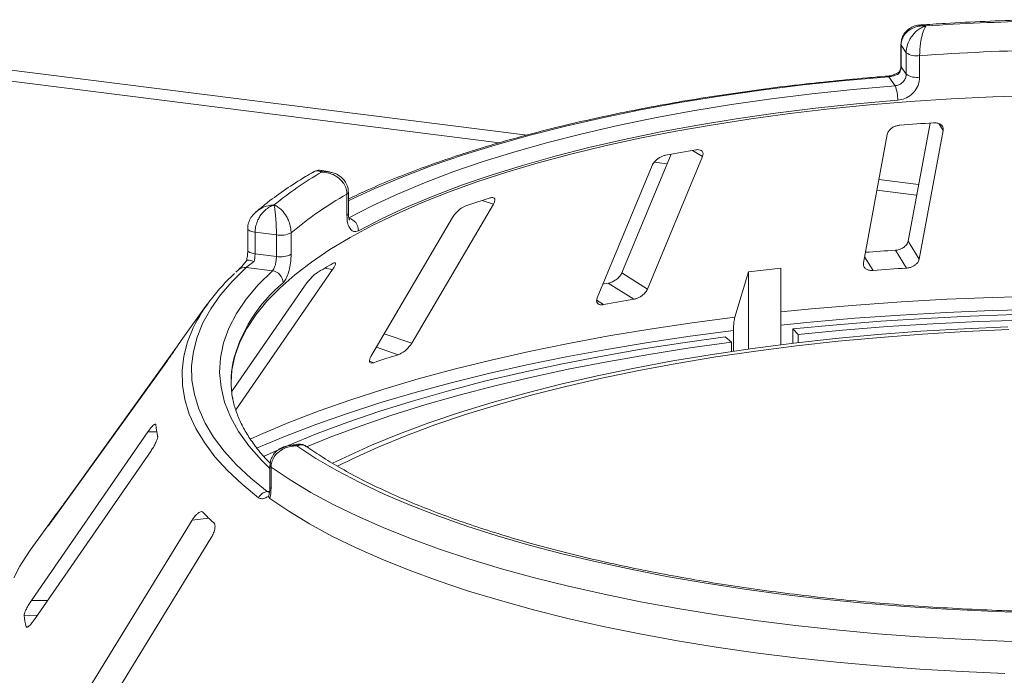
# Paper-space layout 'Blatt2' of a CAD drawing. Units: millimetres. Extents: x 5 to 415, y 5 to 292.
# Drawn here: x 254 to 261, y 121 to 126 of the extents above; entities that cross this region are included whole.
import ezdxf

# ---------------------------------------------------------------- set-up
doc = ezdxf.new("R2010")
doc.units = ezdxf.units.MM

psp = doc.layouts.new('Blatt2')

# ---------------------------------------------------------------- linework, layer by layer
at = {"color": 7, "linetype": 'Continuous', "lineweight": 15}
for p, q in [((260.35296, 126.13511), (260.35296, 125.97114)), ((260.39309, 126.0722), (260.35507, 126.12877)), ((260.35507, 126.12877), (260.35507, 125.9648)), ((260.39309, 125.90823), (260.39309, 126.0722)), ((260.49585, 126.05017), (260.49585, 125.8862)), ((252.60029, 125.97742), (257.29392, 125.38608)), ((260.35507, 125.9648), (260.39309, 125.90823)), ((260.30824, 125.81991), (260.26143, 125.88955)), ((260.57482, 125.53606), (260.40772, 124.63552)), ((260.49294, 124.49948), (260.67487, 125.47983)), ((260.24926, 125.45021), (260.06734, 124.46986)), ((258.60146, 125.29872), (258.22617, 124.39378)), ((258.42219, 124.27112), (258.84062, 125.28005)), ((258.47353, 125.23747), (258.57096, 125.22519)), ((255.9996, 125.16383), (255.94306, 125.17503)), ((258.45689, 125.21191), (258.03846, 124.20298)), ((256.14289, 124.84514), (256.14289, 125.00911)), ((260.17012, 125.02372), (260.47268, 124.9856)), ((256.13127, 124.83066), (256.13127, 124.99463)), ((256.62586, 123.85874), (257.24737, 124.91715)), ((256.93618, 124.81594), (256.31466, 123.75753)), ((255.37525, 124.73113), (255.37525, 124.56716)), ((255.59415, 124.68351), (255.43146, 124.70401)), ((255.43146, 124.70401), (255.43146, 124.54005)), ((255.59415, 124.51955), (255.59415, 124.68351)), ((255.70583, 124.70003), (255.70583, 124.53606)), ((260.49294, 124.49948), (260.40772, 124.63552)), ((260.39569, 124.43094), (260.31049, 124.56694)), ((255.43146, 124.54005), (255.59415, 124.51955)), ((255.30439, 124.4178), (255.28428, 124.39867)), ((255.28475, 123.34936), (256.02242, 124.42014)), ((255.56341, 124.41045), (255.36315, 124.43568)), ((259.43703, 124.43128), (259.19081, 124.40254)), ((259.43703, 123.84644), (259.43703, 124.43128)), ((258.42219, 124.27112), (258.22617, 124.39378)), ((259.19081, 124.40254), (259.08811, 124.0564)), ((259.19081, 123.81386), (259.19081, 124.40254)), ((255.80862, 124.29394), (255.25265, 123.48692)), ((258.31753, 124.19298), (258.12156, 124.3156)), ((255.06729, 124.15481), (254.86913, 123.87955)), ((259.07623, 123.95481), (259.07623, 123.79747)), ((259.53018, 123.85786), (259.53018, 123.96673)), ((259.56896, 123.92521), (259.53018, 123.96673)), ((259.06198, 123.86605), (259.01461, 123.90656)), ((259.56896, 123.92521), (259.56896, 123.86247)), ((254.8287, 123.82019), (253.99132, 122.65749)), ((259.06198, 123.79538), (259.06198, 123.86605)), ((253.892, 122.5164), (254.75839, 123.71938)), ((254.61529, 123.18278), (253.72663, 121.89628)), ((255.75045, 123.08792), (255.69349, 123.07935)), ((253.74973, 121.75155), (254.63839, 123.03805)), ((255.54498, 122.92602), (255.54498, 122.76205)), ((255.55314, 122.91376), (255.55314, 122.74979)), ((255.53531, 122.69342), (255.53914, 122.71131)), ((253.89251, 122.52296), (253.71816, 122.28078)), ((253.85417, 122.46714), (253.85222, 122.46407)), ((254.95148, 122.50954), (254.11154, 121.14078)), ((254.25521, 121.00399), (255.09515, 122.37276)), ((253.68593, 121.69746), (253.68724, 121.69436))]:
    psp.add_line(p, q, dxfattribs=at)
at = {"color": 8, "linetype": 'Continuous', "lineweight": 15}
for p, q in [((252.60179, 126.06222), (257.50389, 125.44462)), ((260.67487, 125.47983), (260.64236, 125.53172)), ((258.84062, 125.28005), (258.76428, 125.32782)), ((260.18553, 125.10676), (260.48809, 125.06864)), ((257.24737, 124.91715), (257.1622, 124.94625)), ((260.14033, 124.41317), (260.07591, 124.516)), ((256.02242, 124.42014), (255.96407, 124.43112)), ((258.0873, 124.15209), (258.03435, 124.18522)), ((256.62586, 123.85874), (256.41616, 123.93038)), ((256.52217, 123.77067), (256.35577, 123.82752)), ((256.33545, 123.70995), (256.30383, 123.72075)), ((254.68245, 123.18397), (254.61529, 123.18278)), ((255.52377, 122.72739), (255.54266, 122.73024)), ((253.9935, 122.65732), (253.99132, 122.65749)), ((253.9173, 122.55153), (253.91376, 122.5518)), ((255.07929, 122.52446), (254.95148, 122.50954)), ((253.85122, 121.89848), (253.72663, 121.89628)), ((253.77359, 121.7861), (253.67207, 121.7843)), ((253.70256, 121.69776), (253.68593, 121.69746))]:
    psp.add_line(p, q, dxfattribs=at)
at = {"color": 8, "linetype": 'Continuous', "lineweight": 15, "flags": 128}
for points in [[(260.35296, 126.13506), (260.35299, 126.13446), (260.35507, 126.12877)], [(260.35296, 125.97114), (260.35299, 125.97049), (260.35507, 125.9648)], [(260.26143, 125.88955), (259.93185, 125.8606), (259.60695, 125.82626), (259.28752, 125.78663), (258.97434, 125.7418), (258.66818, 125.69187), (258.36977, 125.63697), (258.07985, 125.57723), (257.79912, 125.5128), (257.52827, 125.44384), (257.26794, 125.3705), (257.01878, 125.29298), (256.7814, 125.21145), (256.55636, 125.12612), (256.34422, 125.0372), (256.14549, 124.9449), (256.14289, 124.94362)], [(255.37525, 124.73127), (255.37527, 124.73049), (255.37734, 124.72481), (255.38272, 124.71937), (255.39121, 124.71439), (255.40247, 124.71006), (255.41606, 124.70656), (255.43146, 124.70401)], [(255.37525, 124.56716), (255.37527, 124.56653), (255.37734, 124.56084), (255.38272, 124.5554), (255.39121, 124.55042), (255.40247, 124.54609), (255.41606, 124.54259), (255.43146, 124.54005)], [(255.54498, 122.90377), (255.47991, 122.96814), (255.38478, 123.07658), (255.30624, 123.18649), (255.24448, 123.29758), (255.19967, 123.40958), (255.17192, 123.52218), (255.1613, 123.63511), (255.16784, 123.74807), (255.19153, 123.86078), (255.23229, 123.97295), (255.29003, 124.08428), (255.3646, 124.19449), (255.4558, 124.30331), (255.56341, 124.41045)], [(259.43703, 124.09624), (259.67097, 124.11966), (260.01185, 124.14921), (260.3563, 124.17375), (260.70365, 124.19321), (261.05323, 124.20755), (261.40436, 124.21676)], [(261.40197, 124.11582), (261.04922, 124.10657), (260.69804, 124.09214), (260.34909, 124.07259), (260.00307, 124.04794), (259.66063, 124.01824), (259.43703, 123.99591)], [(255.39463, 123.12808), (255.472, 123.16273), (255.6899, 123.25445), (255.91965, 123.34289), (256.1608, 123.42789), (256.4129, 123.50929), (256.67545, 123.58693), (256.94796, 123.66066), (257.2299, 123.73033), (257.52073, 123.79582), (257.81988, 123.85701), (258.1268, 123.91376), (258.44088, 123.96597), (258.76152, 124.01355), (259.08811, 124.0564)], [(255.45725, 122.6809), (255.33184, 122.78326), (255.22116, 122.8875), (255.12546, 122.99338), (255.04495, 123.10065), (254.97982, 123.20907), (254.9302, 123.3184), (254.89623, 123.4284), (254.87796, 123.53881), (254.87545, 123.64938), (254.88869, 123.75987), (254.91767, 123.87002), (254.96051, 123.97583)], [(259.07623, 123.95481), (258.74814, 123.91178), (258.42603, 123.86399), (258.11051, 123.81154), (257.80219, 123.75454), (257.50166, 123.69309), (257.2095, 123.6273), (256.92626, 123.55731), (256.6525, 123.48325), (256.38874, 123.40527), (256.13549, 123.3235), (255.89322, 123.23812), (255.66242, 123.14928), (255.44352, 123.05715), (255.44232, 123.05662)], [(253.63872, 122.1584), (253.5918, 122.06968)]]:
    psp.add_lwpolyline(points, dxfattribs=at)
at = {"color": 7, "linetype": 'Continuous', "lineweight": 15, "flags": 128}
for points in [[(256.14474, 124.813), (256.32376, 124.90538), (256.51622, 124.99471), (256.72165, 125.08078), (256.93955, 125.16336), (257.16939, 125.24227), (257.41062, 125.3173), (257.66263, 125.38829), (257.92484, 125.45505), (258.19659, 125.51742), (258.47722, 125.57525), (258.76607, 125.62841), (259.06242, 125.67676), (259.36555, 125.72018), (259.67474, 125.75858), (259.98922, 125.79185), (260.30824, 125.81991)], [(261.37072, 125.74701), (261.05287, 125.73662), (260.73689, 125.72111), (260.42353, 125.70054), (260.11351, 125.67495), (259.80757, 125.64439), (259.50641, 125.60895), (259.21074, 125.56869), (258.92126, 125.52372), (258.63863, 125.47414), (258.36351, 125.42006), (258.09655, 125.36162), (257.83838, 125.29895), (257.58959, 125.23219), (257.35077, 125.1615), (257.12247, 125.08706), (256.90523, 125.00902), (256.69955, 124.92757), (256.50592, 124.84291), (256.32479, 124.75522), (256.15658, 124.66472), (256.00168, 124.57162), (255.86045, 124.47614), (255.73323, 124.37849), (255.62031, 124.2789), (255.52196, 124.17761), (255.4384, 124.07486), (255.36983, 123.97088), (255.31642, 123.86592), (255.27828, 123.76022), (255.2555, 123.65403), (255.24818, 123.55832)], [(260.32835, 125.70973), (260.01348, 125.68203), (259.70308, 125.64919), (259.39791, 125.61129), (259.09871, 125.56843), (258.80621, 125.52071), (258.52112, 125.46825), (258.24412, 125.41116), (257.9759, 125.3496), (257.7171, 125.28371), (257.46836, 125.21365), (257.23027, 125.13959), (257.00341, 125.0617), (256.78835, 124.98019), (256.58558, 124.89525), (256.39562, 124.80708), (256.21892, 124.71589)], [(255.36315, 124.43568), (255.25832, 124.33198), (255.16838, 124.22674), (255.09354, 124.1202), (255.03397, 124.01259), (254.98979, 123.90416), (254.96112, 123.79515), (254.94801, 123.68581), (254.9505, 123.57639), (254.96858, 123.46713), (255.0022, 123.35828), (255.0513, 123.25008), (255.11575, 123.14278), (255.19543, 123.03663), (255.29013, 122.93186), (255.39967, 122.8287), (255.52377, 122.72739)], [(258.12156, 124.3156), (258.09257, 124.31062), (258.08199, 124.30879)], [(259.53018, 123.96673), (259.86273, 123.99857), (260.19918, 124.02549), (260.53887, 124.04742), (260.88113, 124.06432), (261.22531, 124.07617)], [(261.29433, 124.03434), (260.94398, 124.02309), (260.59555, 124.00651), (260.24975, 123.98464), (259.90731, 123.95752), (259.56896, 123.92521)], [(261.168, 123.98388), (260.83522, 123.96915), (260.5049, 123.94921), (260.17777, 123.92409), (259.85456, 123.89385), (259.536, 123.85856), (259.22279, 123.81829), (258.91563, 123.77314), (258.6152, 123.72321), (258.32218, 123.66861), (258.03722, 123.60946), (257.76096, 123.54589), (257.494, 123.47804), (257.23695, 123.40607), (256.99038, 123.33013), (256.75484, 123.2504), (256.53085, 123.16705), (256.31891, 123.08028), (256.1195, 122.99026), (256.02249, 122.94303)], [(261.17506, 123.96227), (260.84533, 123.94768), (260.51804, 123.92791), (260.19391, 123.90302), (259.87367, 123.87306), (259.55802, 123.83809), (259.24768, 123.7982), (258.94334, 123.75346), (258.64567, 123.70399), (258.35534, 123.64989), (258.07299, 123.59128), (257.79926, 123.52829), (257.53476, 123.46107), (257.28007, 123.38976), (257.03576, 123.31452), (256.80237, 123.23552), (256.58044, 123.15294), (256.37045, 123.06695), (256.17286, 122.97776), (256.05834, 122.92172)], [(255.49454, 122.99508), (255.68243, 123.07891), (255.90392, 123.16945), (256.13734, 123.25659), (256.38223, 123.34016), (256.6381, 123.41999), (256.90444, 123.49592), (257.18071, 123.5678), (257.46635, 123.63549), (257.76081, 123.69885), (258.06347, 123.75775), (258.37375, 123.81207), (258.691, 123.86171), (259.01461, 123.90656)], [(259.06198, 123.86605), (258.74377, 123.82194), (258.4318, 123.77313), (258.1267, 123.71972), (257.82907, 123.6618), (257.53953, 123.5995), (257.25864, 123.53294), (256.98698, 123.46226), (256.72508, 123.38759), (256.47347, 123.30909), (256.23266, 123.22691), (256.00313, 123.14122), (255.82423, 123.0687)], [(261.33875, 121.80419), (261.01832, 121.81493), (260.69979, 121.83073), (260.38386, 121.85155), (260.07126, 121.87734), (259.76268, 121.90805), (259.45882, 121.94361), (259.16037, 121.98393), (258.86799, 122.02894), (258.58236, 122.07851), (258.3041, 122.13256), (258.03386, 122.19094), (257.77223, 122.25353), (257.51982, 122.32019), (257.27717, 122.39077), (257.04486, 122.46512), (256.82339, 122.54305), (256.61327, 122.6244), (256.41497, 122.70898), (256.22893, 122.7966), (256.05559, 122.88707), (255.89532, 122.98018), (255.7485, 123.07572)], [(261.46084, 121.57941), (261.13613, 121.58813), (260.813, 121.6019), (260.49216, 121.62071), (260.17431, 121.6445), (259.86015, 121.67322), (259.55037, 121.70681), (259.24565, 121.7452), (258.94665, 121.78831), (258.65403, 121.83603), (258.36844, 121.88827), (258.0905, 121.94491), (257.82081, 122.00582), (257.55998, 122.07087), (257.30857, 122.13993), (257.06714, 122.21283), (256.8362, 122.28941), (256.61628, 122.36952), (256.40785, 122.45297), (256.21137, 122.53959), (256.02727, 122.62917), (255.85595, 122.72153), (255.69779, 122.81646), (255.55314, 122.91376)], [(255.54319, 122.67494), (255.68751, 122.57706), (255.84548, 122.48155), (256.01675, 122.38862), (256.20094, 122.29848), (256.39764, 122.21132), (256.60642, 122.12735), (256.82681, 122.04673), (257.05833, 121.96967), (257.30046, 121.89631), (257.55268, 121.82684), (257.81441, 121.76139), (258.08509, 121.70012), (258.36411, 121.64316), (258.65086, 121.59063), (258.9447, 121.54266), (259.24498, 121.49934), (259.55104, 121.46078), (259.8622, 121.42706), (260.17778, 121.39826), (260.49707, 121.37443), (260.81936, 121.35563), (261.14396, 121.34191)], [(253.71816, 122.28078), (253.65574, 122.187), (253.63872, 122.1584)]]:
    psp.add_lwpolyline(points, dxfattribs=at)
at = {"color": 7, "linetype": 'Continuous', "lineweight": 15}
for centre, radius, start, end in [((261.84337, 106.46724), 19.8519, 91.360126, 93.752427), ((260.47131, 126.18638), 0.1384, 235.587964, 280.215033), ((261.84399, 106.76305), 19.33418, 91.11417, 93.998382), ((260.47131, 126.02241), 0.1384, 235.587964, 280.215033), ((260.08227, 125.72174), 0.24638, 357.206167, 23.482372), ((261.80554, 106.39047), 19.18527, 93.599571, 94.364044), ((261.23168, 110.9122), 14.62525, 99.611223, 100.527319), ((257.45213, 122.58929), 2.98568, 120.468584, 128.93404), ((257.56758, 122.46594), 2.90814, 119.596873, 129.80575), ((259.80784, 116.70268), 8.65771, 107.366462, 108.665878), ((256.11883, 124.71632), 0.10009, 359.755088, 75.000033), ((255.62606, 124.85363), 0.17308, 259.377729, 297.445469), ((261.79572, 101.38606), 23.22842, 93.666004, 94.230126), ((255.62606, 124.68966), 0.17308, 259.377729, 297.445469), ((255.55053, 124.31671), 0.09463, 1.130959, 82.180109), ((257.88486, 121.17495), 3.78049, 119.422392, 121.680099), ((261.7979, 102.44335), 22.03225, 93.648964, 94.314652), ((256.20781, 123.35171), 1.39473, 131.971503, 153.417561), ((261.13886, 107.63604), 16.79559, 99.670413, 100.468129), ((255.93876, 123.10904), 1.31826, 144.232651, 147.085224), ((259.50373, 114.28575), 9.94251, 107.450422, 108.581917), ((255.99041, 123.56658), 0.74223, 169.2246, 190.013173), ((255.49683, 123.32341), 0.82624, 186.017412, 192.118002), ((255.53953, 122.63402), 0.0947, 99.581695, 150.328334), ((255.13932, 121.62582), 1.53604, 142.926718, 146.789131), ((256.48684, 124.01154), 2.04759, 224.739934, 228.0709), ((254.60778, 121.88911), 0.94156, 186.391301, 191.744113)]:
    psp.add_arc(centre, radius, start, end, dxfattribs=at)
at = {"color": 8, "linetype": 'Continuous', "lineweight": 15}
for centre, radius, start, end in [((260.25382, 125.88579), 0.00849, 26.247663, 84.828987), ((256.12473, 125.01178), 0.01836, 290.861094, 351.537098), ((256.12474, 124.84781), 0.01834, 290.844287, 351.644578), ((255.35317, 124.36299), 0.07338, 82.185943, 131.674249), ((256.37399, 123.43556), 1.14496, 129.536485, 166.37117), ((255.55994, 122.92713), 0.015, 184.271978, 243.044269), ((255.55993, 122.76316), 0.015, 184.252271, 243.046877)]:
    psp.add_arc(centre, radius, start, end, dxfattribs=at)
at = {"color": 7, "linetype": 'Continuous', "lineweight": 15}
for points, knots in [([(260.50335, 126.28274), (260.49526, 126.28249), (260.47254, 126.28179), (260.43749, 126.26917), (260.40138, 126.2462), (260.37396, 126.21418), (260.35604, 126.17623), (260.35439, 126.14862), (260.35359, 126.13517)], [0, 0, 0, 0, 0.1069179, 0.3001044, 0.4811419, 0.6576961, 0.8332209, 1, 1, 1, 1]), ([(261.39747, 126.32397), (261.36537, 126.32326), (261.23092, 126.3203), (260.99491, 126.3117), (260.72891, 126.29887), (260.56599, 126.28805), (260.5037, 126.28391)], [0, 0, 0, 0, 0.1069649, 0.4479283, 0.7889355, 1, 1, 1, 1]), ([(260.54415, 126.27658), (260.54397, 126.2766), (260.54362, 126.27663), (260.54295, 126.27668), (260.54191, 126.27677), (260.53999, 126.27691), (260.53643, 126.27713), (260.52979, 126.2774), (260.51724, 126.27744), (260.49182, 126.27561), (260.45033, 126.26585), (260.41064, 126.24308), (260.3804, 126.21117), (260.36148, 126.17747), (260.35528, 126.14716), (260.35509, 126.13049), (260.35507, 126.12877)], [0, 0, 0, 0, 0.0019223, 0.0038257, 0.0070896, 0.0131395, 0.024361, 0.0452186, 0.0842652, 0.159262, 0.3204675, 0.548443, 0.6609375, 0.8164845, 0.9810732, 1, 1, 1, 1]), ([(260.39309, 126.0722), (260.39311, 126.07416), (260.3933, 126.09138), (260.39857, 126.12435), (260.41413, 126.16382), (260.43865, 126.20465), (260.47007, 126.23849), (260.50289, 126.26021), (260.52264, 126.26938), (260.53258, 126.27307), (260.53788, 126.27479), (260.54075, 126.27564), (260.5423, 126.27608), (260.54315, 126.27631), (260.54355, 126.27642), (260.54385, 126.2765), (260.54401, 126.27654), (260.54415, 126.27658)], [0, 0, 0, 0, 0.0216049, 0.1897302, 0.348731, 0.4581022, 0.6880873, 0.8423983, 0.9158587, 0.954508, 0.9753196, 0.9865975, 0.99272, 0.9960453, 0.9978491, 0.9980683, 1, 1, 1, 1]), ([(260.54415, 126.27658), (260.54411, 126.27652), (260.54405, 126.27645), (260.54396, 126.27633), (260.54383, 126.27617), (260.54355, 126.27581), (260.54304, 126.27515), (260.54211, 126.27388), (260.54039, 126.27141), (260.53715, 126.26628), (260.53074, 126.25423), (260.52016, 126.2277), (260.51016, 126.18924), (260.50243, 126.14485), (260.49756, 126.10311), (260.49592, 126.06938), (260.49586, 126.05214), (260.49585, 126.05017)], [0, 0, 0, 0, 0.0019329, 0.0021522, 0.0039347, 0.0072437, 0.0133372, 0.0245655, 0.0452981, 0.0838425, 0.1572446, 0.3119303, 0.5418162, 0.6511588, 0.8101741, 0.9783824, 1, 1, 1, 1]), ([(260.33805, 125.92503), (260.33673, 125.9239), (260.32968, 125.91784), (260.30989, 125.90775), (260.28313, 125.89856), (260.26388, 125.89471), (260.25552, 125.89441), (260.25467, 125.89438)], [0, 0, 0, 0, 0.0796679, 0.4264828, 0.717005, 0.9714362, 1, 1, 1, 1]), ([(260.3346, 125.91011), (260.33448, 125.91005), (260.32779, 125.90666), (260.31365, 125.90054), (260.29029, 125.89378), (260.27232, 125.89059), (260.26388, 125.88978), (260.26143, 125.88955)], [0, 0, 0, 0, 0.0069748, 0.3829264, 0.7031582, 0.9137683, 1, 1, 1, 1]), ([(260.30824, 125.81991), (260.31773, 125.82159), (260.33672, 125.82496), (260.36215, 125.84098), (260.3814, 125.86311), (260.39163, 125.88685), (260.39268, 125.90215), (260.39309, 125.90823)], [0, 0, 0, 0, 0.2146526, 0.4292815, 0.6439278, 0.8586144, 1, 1, 1, 1]), ([(260.33721, 125.9218), (260.33622, 125.92087), (260.33372, 125.91852), (260.33413, 125.91342), (260.33459, 125.91019), (260.3346, 125.91011)], [0, 0, 0, 0, 0.390334, 0.98540355, 1, 1, 1, 1]), ([(260.35507, 125.9648), (260.35413, 125.95553), (260.35226, 125.93699), (260.34191, 125.91904), (260.3352, 125.91085), (260.3346, 125.91011)], [0, 0, 0, 0, 0.4765496, 0.9531093, 1, 1, 1, 1]), ([(260.35279, 125.97107), (260.35284, 125.97002), (260.35321, 125.96071), (260.34962, 125.94345), (260.33975, 125.92886), (260.33563, 125.92279)], [0, 0, 0, 0, 0.0686152, 0.6118106, 1, 1, 1, 1]), ([(260.25458, 125.89425), (260.20186, 125.88995), (260.04895, 125.87747), (259.79844, 125.85341), (259.50482, 125.82067), (259.21583, 125.78352), (258.93198, 125.74212), (258.65384, 125.69652), (258.38194, 125.64681), (258.11682, 125.59307), (257.85898, 125.53541), (257.60891, 125.47393), (257.3671, 125.40872), (257.13401, 125.33991), (256.91011, 125.2676), (256.69571, 125.19194), (256.49161, 125.11294), (256.30624, 125.03508), (256.19443, 124.98217), (256.14289, 124.95778)], [0, 0, 0, 0, 0.032057, 0.0929777, 0.153908, 0.2148472, 0.2757968, 0.3367586, 0.3977347, 0.4587273, 0.5197388, 0.5807721, 0.6418304, 0.7029172, 0.7640365, 0.8251927, 0.8863906, 0.9476353, 1, 1, 1, 1]), ([(260.49585, 125.8862), (260.49504, 125.87405), (260.49299, 125.84346), (260.4729, 125.796), (260.43499, 125.75165), (260.38478, 125.7196), (260.34714, 125.71301), (260.32835, 125.70973)], [0, 0, 0, 0, 0.1422913, 0.3579786, 0.5727926, 0.7866876, 1, 1, 1, 1]), ([(260.67487, 125.47983), (260.67526, 125.48666), (260.67615, 125.50181), (260.66372, 125.52061), (260.64209, 125.53347), (260.62025, 125.53837), (260.60581, 125.538), (260.60103, 125.53788)], [0, 0, 0, 0, 0.22725458, 0.50460576, 0.70259577, 0.90156908, 1, 1, 1, 1]), ([(260.34567, 125.52011), (260.34138, 125.51964), (260.32904, 125.51828), (260.30842, 125.51211), (260.28598, 125.50052), (260.26661, 125.48446), (260.25386, 125.4669), (260.25063, 125.45516), (260.24926, 125.45021)], [0, 0, 0, 0, 0.08765325, 0.25264182, 0.42368644, 0.61517673, 0.83743279, 1, 1, 1, 1]), ([(258.84062, 125.28005), (258.84276, 125.28699), (258.8475, 125.30241), (258.84128, 125.32033), (258.82529, 125.3314), (258.80707, 125.33439), (258.79411, 125.33272), (258.78982, 125.33217)], [0, 0, 0, 0, 0.2272546, 0.5046058, 0.7025958, 0.9015691, 1, 1, 1, 1]), ([(258.55958, 125.29128), (258.55571, 125.29042), (258.54454, 125.28795), (258.52489, 125.27986), (258.50223, 125.26612), (258.48108, 125.24813), (258.46532, 125.22921), (258.45939, 125.21705), (258.45689, 125.21191)], [0, 0, 0, 0, 0.0876533, 0.2526418, 0.4236864, 0.6151767, 0.8374328, 1, 1, 1, 1]), ([(255.87553, 125.1634), (255.8554, 125.15157), (255.78211, 125.10853), (255.6644, 125.032), (255.54036, 124.94332), (255.47044, 124.88568), (255.44196, 124.8622)], [0, 0, 0, 0, 0.1234212, 0.4492923, 0.7756077, 1, 1, 1, 1]), ([(255.94281, 125.17374), (255.93576, 125.17516), (255.9176, 125.17882), (255.89263, 125.17392), (255.87925, 125.16463), (255.87523, 125.16184)], [0, 0, 0, 0, 0.30775722, 0.79170859, 1, 1, 1, 1]), ([(256.13127, 124.99463), (256.13124, 124.99659), (256.13101, 125.01377), (256.12427, 125.04546), (256.10438, 125.08122), (256.07304, 125.11616), (256.03283, 125.14248), (255.99084, 125.15629), (255.96559, 125.16068), (255.95292, 125.16197), (255.94617, 125.16239), (255.94252, 125.16255), (255.94055, 125.16261), (255.93948, 125.16264), (255.93897, 125.16265), (255.93859, 125.16266), (255.93838, 125.16266), (255.9382, 125.16267)], [0, 0, 0, 0, 0.0216176, 0.1898259, 0.3488412, 0.4581838, 0.6880697, 0.8427554, 0.9161575, 0.9547019, 0.9754345, 0.9866628, 0.9927563, 0.9960653, 0.9978478, 0.9980671, 1, 1, 1, 1]), ([(256.14169, 125.00909), (256.14123, 125.02155), (256.14024, 125.04829), (256.12296, 125.08535), (256.09682, 125.11758), (256.06291, 125.14204), (256.0297, 125.15754), (256.00734, 125.16128), (255.9993, 125.16262)], [0, 0, 0, 0, 0.1611329, 0.3455387, 0.5221576, 0.7021169, 0.892878, 1, 1, 1, 1]), ([(257.24737, 124.91715), (257.25107, 124.92437), (257.25929, 124.94041), (257.25977, 124.95805), (257.25072, 124.96793), (257.23758, 124.96943), (257.22713, 124.96664), (257.22367, 124.96572)], [0, 0, 0, 0, 0.2272546, 0.5046058, 0.7025958, 0.9015691, 1, 1, 1, 1]), ([(255.43705, 124.85839), (255.42616, 124.84759), (255.40478, 124.8264), (255.3845, 124.78685), (255.37464, 124.75414), (255.37619, 124.73568), (255.37657, 124.73127)], [0, 0, 0, 0, 0.3136395, 0.6153689, 0.9082099, 1, 1, 1, 1]), ([(255.57586, 124.91176), (255.57572, 124.91172), (255.57545, 124.91164), (255.57494, 124.91148), (255.57414, 124.91123), (255.57267, 124.91076), (255.56994, 124.90986), (255.56486, 124.90803), (255.55525, 124.90408), (255.5358, 124.89418), (255.50409, 124.87126), (255.4738, 124.83592), (255.45075, 124.79444), (255.43634, 124.75474), (255.43162, 124.72247), (255.43147, 124.70574), (255.43146, 124.70401)], [0, 0, 0, 0, 0.0019223, 0.0038257, 0.0070896, 0.0131395, 0.024361, 0.0452186, 0.0842652, 0.159262, 0.3204675, 0.548443, 0.6609375, 0.8164845, 0.9810732, 1, 1, 1, 1]), ([(255.59415, 124.68351), (255.59415, 124.68548), (255.59413, 124.70273), (255.59347, 124.73653), (255.59154, 124.77845), (255.58852, 124.82314), (255.58469, 124.86194), (255.58075, 124.88886), (255.5784, 124.90115), (255.57722, 124.90642), (255.5766, 124.90897), (255.57626, 124.91028), (255.57608, 124.91096), (255.57598, 124.91133), (255.57593, 124.9115), (255.57589, 124.91163), (255.57588, 124.9117), (255.57586, 124.91176)], [0, 0, 0, 0, 0.0216049, 0.1897302, 0.348731, 0.4581022, 0.6880873, 0.8423983, 0.9158587, 0.954508, 0.9753196, 0.9865975, 0.99272, 0.9960453, 0.9978491, 0.9980683, 1, 1, 1, 1]), ([(255.57586, 124.91176), (255.57598, 124.91171), (255.57612, 124.91166), (255.57637, 124.91157), (255.57671, 124.91144), (255.57743, 124.91117), (255.57875, 124.91065), (255.58119, 124.90965), (255.5857, 124.90768), (255.59418, 124.90349), (255.6111, 124.89333), (255.6393, 124.86997), (255.66642, 124.83459), (255.68761, 124.79262), (255.70108, 124.75242), (255.70566, 124.71922), (255.70581, 124.70199), (255.70583, 124.70003)], [0, 0, 0, 0, 0.0019329, 0.0021522, 0.0039347, 0.0072437, 0.0133372, 0.0245655, 0.0452981, 0.0838425, 0.1572446, 0.3119303, 0.5418162, 0.6511588, 0.8101741, 0.9783824, 1, 1, 1, 1]), ([(257.03695, 124.905), (257.0338, 124.9038), (257.0247, 124.90037), (257.00757, 124.89052), (256.98651, 124.87471), (256.96528, 124.8547), (256.94776, 124.8342), (256.93962, 124.82136), (256.93618, 124.81594)], [0, 0, 0, 0, 0.0876533, 0.2526418, 0.4236864, 0.6151767, 0.8374328, 1, 1, 1, 1]), ([(256.21892, 124.71589), (256.21233, 124.71309), (256.19572, 124.706), (256.17095, 124.71188), (256.1489, 124.73648), (256.1341, 124.77708), (256.13221, 124.81279), (256.13127, 124.83066)], [0, 0, 0, 0, 0.140355, 0.3540357, 0.5685688, 0.7839954, 1, 1, 1, 1]), ([(256.15073, 124.79657), (256.1503, 124.79729), (256.14942, 124.79875), (256.14545, 124.81218), (256.14275, 124.82834), (256.14331, 124.84173), (256.14347, 124.8456)], [0, 0, 0, 0, 0.261495, 0.5297531, 0.8643035, 1, 1, 1, 1]), ([(260.40772, 124.63552), (260.40557, 124.6286), (260.40077, 124.61319), (260.38108, 124.5925), (260.35396, 124.57653), (260.32961, 124.56883), (260.315, 124.56739), (260.31049, 124.56694)], [0, 0, 0, 0, 0.2253224, 0.5024503, 0.7051473, 0.9089937, 1, 1, 1, 1]), ([(255.37513, 124.56704), (255.37516, 124.56515), (255.37538, 124.55147), (255.37335, 124.52306), (255.36877, 124.49812), (255.36655, 124.48602)], [0, 0, 0, 0, 0.0761223, 0.5518203, 1, 1, 1, 1]), ([(255.36786, 124.48828), (255.35935, 124.47818), (255.3427, 124.45843), (255.32218, 124.43565), (255.30893, 124.42202), (255.30581, 124.41916), (255.30489, 124.41832)], [0, 0, 0, 0, 0.31957778, 0.62497058, 0.88997048, 1, 1, 1, 1]), ([(255.4237, 124.48028), (255.42353, 124.48017), (255.41435, 124.47392), (255.39742, 124.46222), (255.37751, 124.44768), (255.36719, 124.43941), (255.36406, 124.43652), (255.36315, 124.43568)], [0, 0, 0, 0, 0.0069748, 0.3829264, 0.7031582, 0.9137683, 1, 1, 1, 1]), ([(255.36674, 124.4862), (255.36816, 124.48797), (255.37098, 124.49152), (255.38583, 124.49112), (255.40424, 124.48699), (255.41785, 124.48246), (255.42356, 124.48033), (255.4237, 124.48028)], [0, 0, 0, 0, 0.2692573, 0.5383994, 0.8116832, 0.9954914, 1, 1, 1, 1]), ([(255.43146, 124.54005), (255.4311, 124.53054), (255.43038, 124.51153), (255.42643, 124.49102), (255.42392, 124.48116), (255.4237, 124.48028)], [0, 0, 0, 0, 0.4765496, 0.9531093, 1, 1, 1, 1]), ([(255.56341, 124.41045), (255.56668, 124.41443), (255.57321, 124.42238), (255.58246, 124.44463), (255.58967, 124.47152), (255.59359, 124.4978), (255.59399, 124.51337), (255.59415, 124.51955)], [0, 0, 0, 0, 0.2146526, 0.42928153, 0.64392777, 0.85861444, 1, 1, 1, 1]), ([(255.70583, 124.53606), (255.70553, 124.5237), (255.70476, 124.49261), (255.69727, 124.44019), (255.6833, 124.38652), (255.66507, 124.34217), (255.65178, 124.32643), (255.64514, 124.31857)], [0, 0, 0, 0, 0.14229127, 0.35797863, 0.57279259, 0.78668757, 1, 1, 1, 1]), ([(260.39569, 124.43094), (260.39949, 124.43129), (260.4113, 124.43239), (260.43147, 124.4378), (260.45426, 124.44867), (260.47435, 124.46428), (260.48801, 124.48201), (260.49146, 124.49421), (260.49294, 124.49948)], [0, 0, 0, 0, 0.0766072, 0.2382, 0.4084919, 0.6019353, 0.8282668, 1, 1, 1, 1]), ([(256.02242, 124.42014), (256.02736, 124.42774), (256.03833, 124.44462), (256.04604, 124.46323), (256.04388, 124.4686), (256.04298, 124.47083)], [0, 0, 0, 0, 0.32345, 0.7182021, 1, 1, 1, 1]), ([(256.03996, 124.47089), (256.03843, 124.47133), (256.03573, 124.47209), (256.03014, 124.46912), (256.02771, 124.46784)], [0, 0, 0, 0, 0.56624188, 1, 1, 1, 1]), ([(260.06734, 124.46986), (260.06694, 124.46306), (260.06604, 124.44792), (260.07823, 124.42946), (260.09976, 124.41688), (260.1216, 124.41241), (260.13592, 124.41299), (260.14033, 124.41317)], [0, 0, 0, 0, 0.2252712, 0.5023886, 0.7052033, 0.9091717, 1, 1, 1, 1]), ([(255.89943, 124.39212), (255.89725, 124.39067), (255.89095, 124.3865), (255.87772, 124.37521), (255.85993, 124.35755), (255.84031, 124.3356), (255.82244, 124.31341), (255.81273, 124.29973), (255.80862, 124.29394)], [0, 0, 0, 0, 0.0876533, 0.2526418, 0.4236864, 0.6151767, 0.8374328, 1, 1, 1, 1]), ([(258.22617, 124.39378), (258.22244, 124.38658), (258.21413, 124.37054), (258.19114, 124.34782), (258.16277, 124.32921), (258.13907, 124.31923), (258.12569, 124.31645), (258.12156, 124.3156)], [0, 0, 0, 0, 0.2253224, 0.5024503, 0.7051473, 0.9089937, 1, 1, 1, 1]), ([(258.31753, 124.19298), (258.32101, 124.19367), (258.33181, 124.19585), (258.35119, 124.20314), (258.37436, 124.21619), (258.39638, 124.23381), (258.41321, 124.25299), (258.41948, 124.26566), (258.42219, 124.27112)], [0, 0, 0, 0, 0.0766072, 0.2382, 0.4084919, 0.6019353, 0.8282668, 1, 1, 1, 1]), ([(258.03846, 124.20298), (258.03631, 124.19607), (258.03151, 124.18066), (258.03726, 124.16305), (258.05275, 124.15223), (258.07068, 124.14965), (258.08338, 124.15152), (258.0873, 124.15209)], [0, 0, 0, 0, 0.2252712, 0.5023886, 0.7052033, 0.9091717, 1, 1, 1, 1]), ([(259.07623, 123.95481), (259.07694, 123.97734), (259.07816, 124.01635), (259.08516, 124.0445), (259.08811, 124.0564)], [0, 0, 0, 0, 0.57763634, 1, 1, 1, 1]), ([(254.75839, 123.71938), (254.76465, 123.72811), (254.77854, 123.74749), (254.79925, 123.77706), (254.81693, 123.80269), (254.82733, 123.81806), (254.83092, 123.82355), (254.83211, 123.82537)], [0, 0, 0, 0, 0.2271985, 0.5045488, 0.7026842, 0.901808, 1, 1, 1, 1]), ([(256.52217, 123.77067), (256.52504, 123.77168), (256.53396, 123.77479), (256.55101, 123.78382), (256.57271, 123.799), (256.5949, 123.81872), (256.61357, 123.83959), (256.62215, 123.85297), (256.62586, 123.85874)], [0, 0, 0, 0, 0.0766072, 0.2382, 0.4084919, 0.6019353, 0.8282668, 1, 1, 1, 1]), ([(256.31466, 123.75753), (256.31094, 123.75033), (256.30263, 123.7343), (256.30148, 123.71691), (256.30968, 123.70722), (256.32227, 123.70609), (256.33235, 123.70904), (256.33545, 123.70995)], [0, 0, 0, 0, 0.22527115, 0.5023886, 0.70520335, 0.9091717, 1, 1, 1, 1]), ([(255.54774, 122.94261), (255.53796, 122.9523), (255.49766, 122.99222), (255.44007, 123.06294), (255.37523, 123.15448), (255.32394, 123.24628), (255.2863, 123.33828), (255.26501, 123.40648), (255.26033, 123.44398), (255.25947, 123.45085)], [0, 0, 0, 0, 0.0571095, 0.235366, 0.414132, 0.5938698, 0.7751939, 0.9587844, 1, 1, 1, 1]), ([(254.66875, 123.24132), (254.66588, 123.23984), (254.6598, 123.23672), (254.64577, 123.22264), (254.63038, 123.20405), (254.61978, 123.1891), (254.61529, 123.18278)], [0, 0, 0, 0, 0.2287015, 0.4848564, 0.7822361, 1, 1, 1, 1]), ([(254.67515, 123.23679), (254.67491, 123.23813), (254.67437, 123.24119), (254.67186, 123.24104), (254.67045, 123.24096)], [0, 0, 0, 0, 0.4378001, 1, 1, 1, 1]), ([(254.63839, 123.03805), (254.64455, 123.04737), (254.65823, 123.06807), (254.67478, 123.09941), (254.68582, 123.12641), (254.68976, 123.14246), (254.68919, 123.1481), (254.68901, 123.14996)], [0, 0, 0, 0, 0.2271985, 0.5045488, 0.70268419, 0.90180797, 1, 1, 1, 1]), ([(255.69377, 123.07793), (255.6861, 123.07712), (255.66285, 123.07466), (255.62762, 123.05973), (255.59112, 123.03455), (255.56424, 123.00127), (255.54738, 122.96409), (255.54659, 122.93793), (255.54623, 122.92591)], [0, 0, 0, 0, 0.1001087, 0.3030934, 0.4904307, 0.6702238, 0.8484768, 1, 1, 1, 1]), ([(255.7485, 123.07572), (255.74831, 123.07572), (255.74794, 123.07572), (255.74725, 123.07573), (255.74616, 123.07573), (255.74417, 123.07572), (255.74048, 123.07566), (255.73359, 123.07542), (255.72059, 123.07448), (255.69436, 123.07068), (255.65154, 123.05777), (255.61057, 123.0321), (255.57932, 122.99799), (255.55977, 122.96292), (255.55336, 122.93216), (255.55316, 122.91548), (255.55314, 122.91376)], [0, 0, 0, 0, 0.0019211, 0.0038472, 0.0071288, 0.0132106, 0.024487, 0.0454331, 0.0845995, 0.15967, 0.3204539, 0.5485326, 0.6610554, 0.8165833, 0.9810849, 1, 1, 1, 1]), ([(255.82594, 123.06794), (255.8215, 123.07155), (255.8079, 123.0826), (255.78042, 123.09028), (255.75969, 123.088), (255.7506, 123.087)], [0, 0, 0, 0, 0.2140105, 0.6551941, 1, 1, 1, 1]), ([(264.4915, 121.98693), (264.47868, 121.98508), (264.37363, 121.96985), (264.17268, 121.94402), (263.88697, 121.91131), (263.59672, 121.8831), (263.30288, 121.8592), (263.00598, 121.83974), (262.70666, 121.82474), (262.40555, 121.81425), (262.10327, 121.80828), (261.80047, 121.80686), (261.49778, 121.80997), (261.19584, 121.81763), (260.89528, 121.8298), (260.59672, 121.84647), (260.30081, 121.8676), (260.00816, 121.89313), (259.71939, 121.92301), (259.4351, 121.95717), (259.1559, 121.99553), (258.88238, 122.03801), (258.61512, 122.08449), (258.35469, 122.13488), (258.10166, 122.18904), (257.85655, 122.24684), (257.61991, 122.30815), (257.39225, 122.37278), (257.17406, 122.44059), (256.96583, 122.51137), (256.76801, 122.58492), (256.58103, 122.66103), (256.40533, 122.73946), (256.24121, 122.81993), (256.08933, 122.9022), (255.94934, 122.98557), (255.86666, 123.04203), (255.8256, 123.07007)], [0, 0, 0, 0, 0.0040821, 0.0334678, 0.0628642, 0.0922708, 0.1216858, 0.1511078, 0.1805353, 0.2099671, 0.2394019, 0.2688386, 0.2982759, 0.3277125, 0.3571471, 0.3865784, 0.4160054, 0.4454266, 0.4748408, 0.5042464, 0.5336418, 0.5630253, 0.5923949, 0.6217483, 0.6510832, 0.6803968, 0.709686, 0.7389474, 0.7681771, 0.7973707, 0.8265236, 0.8556307, 0.8846867, 0.9136868, 0.9426264, 0.9715031, 1, 1, 1, 1]), ([(255.54485, 122.76218), (255.54488, 122.76031), (255.54512, 122.74686), (255.54314, 122.72828), (255.53937, 122.71346), (255.53865, 122.71176), (255.53852, 122.71146)], [0, 0, 0, 0, 0.0764231, 0.5505376, 0.9213861, 1, 1, 1, 1]), ([(255.53531, 122.69342), (255.53218, 122.69137), (255.52458, 122.6864), (255.50622, 122.67698), (255.48058, 122.66969), (255.46504, 122.67715), (255.45725, 122.6809)], [0, 0, 0, 0, 0.1051333, 0.2550887, 0.6266805, 1, 1, 1, 1]), ([(255.54319, 122.67494), (255.54112, 122.67691), (255.53721, 122.68062), (255.53538, 122.68809), (255.53532, 122.69261), (255.53531, 122.69342)], [0, 0, 0, 0, 0.4812557, 0.9062959, 1, 1, 1, 1]), ([(255.55314, 122.74979), (255.5524, 122.73176), (255.55125, 122.70372), (255.54531, 122.68251), (255.54319, 122.67494)], [0, 0, 0, 0, 0.6431209, 1, 1, 1, 1]), ([(253.99132, 122.65749), (253.98503, 122.64879), (253.971, 122.62937), (253.94945, 122.59993), (253.93044, 122.57416), (253.91909, 122.55888), (253.91502, 122.55347), (253.91376, 122.5518)], [0, 0, 0, 0, 0.2253224, 0.5024503, 0.7051473, 0.9089937, 1, 1, 1, 1]), ([(255.03242, 122.57026), (255.03093, 122.57144), (255.02665, 122.57484), (255.01641, 122.5748), (255.00139, 122.56763), (254.98356, 122.5525), (254.96617, 122.53221), (254.95584, 122.51628), (254.95148, 122.50954)], [0, 0, 0, 0, 0.08730733, 0.2521913, 0.42321624, 0.61477114, 0.83715425, 1, 1, 1, 1]), ([(253.85165, 122.46267), (253.85157, 122.4625), (253.85112, 122.46154), (253.85512, 122.46648), (253.86397, 122.47803), (253.87704, 122.4957), (253.88749, 122.51016), (253.892, 122.5164)], [0, 0, 0, 0, 0.0442456, 0.2580152, 0.5007636, 0.7847252, 1, 1, 1, 1]), ([(255.09515, 122.37276), (255.10072, 122.38264), (255.11309, 122.40457), (255.12416, 122.43723), (255.12768, 122.46492), (255.12485, 122.48102), (255.12016, 122.48641), (255.11862, 122.48819)], [0, 0, 0, 0, 0.2271985, 0.5045488, 0.7026842, 0.901808, 1, 1, 1, 1]), ([(253.72663, 121.89628), (253.72043, 121.88697), (253.70662, 121.86624), (253.68919, 121.83494), (253.67684, 121.80768), (253.67197, 121.79162), (253.67205, 121.78603), (253.67207, 121.7843)], [0, 0, 0, 0, 0.2253224, 0.5024503, 0.7051473, 0.9089937, 1, 1, 1, 1]), ([(253.69166, 121.69319), (253.69212, 121.69302), (253.69453, 121.6921), (253.70321, 121.69765), (253.71744, 121.71032), (253.73387, 121.72939), (253.74495, 121.74487), (253.74973, 121.75155)], [0, 0, 0, 0, 0.0498888, 0.2623962, 0.5037113, 0.7859963, 1, 1, 1, 1])]:
    psp.add_open_spline(points, degree=3, knots=knots, dxfattribs=at)
at = {"color": 8, "linetype": 'Continuous', "lineweight": 15}
for points, knots in [([(260.50377, 126.28297), (260.50769, 126.28355), (260.51586, 126.28475), (260.52684, 126.28234), (260.5349, 126.28006), (260.53918, 126.27856), (260.54147, 126.27768), (260.54271, 126.27718), (260.54338, 126.2769), (260.54381, 126.27673), (260.54404, 126.27663), (260.54415, 126.27658)], [0, 0, 0, 0, 0.3026782, 0.6305313, 0.8015814, 0.8930587, 0.9423058, 0.9688664, 0.9831984, 0.9916101, 1, 1, 1, 1]), ([(255.9382, 125.16267), (255.9381, 125.16272), (255.93789, 125.16282), (255.93751, 125.16301), (255.93691, 125.16331), (255.9358, 125.16383), (255.93376, 125.16477), (255.92995, 125.16638), (255.92276, 125.16897), (255.90837, 125.17198), (255.89123, 125.17281), (255.88061, 125.16441), (255.8768, 125.16139)], [0, 0, 0, 0, 0.0046796, 0.0093714, 0.0173652, 0.0321798, 0.0596481, 0.1106709, 0.2060766, 0.3889415, 0.7805965, 1, 1, 1, 1]), ([(255.94285, 125.17386), (255.94226, 125.17411), (255.94123, 125.17453), (255.93993, 125.17041), (255.93912, 125.16719), (255.93869, 125.1652), (255.93846, 125.16406), (255.93834, 125.16343), (255.93828, 125.16308), (255.93823, 125.16285), (255.93821, 125.16273), (255.9382, 125.16267)], [0, 0, 0, 0, 0.39096982, 0.67776356, 0.8270806, 0.90684173, 0.94975347, 0.97288888, 0.98537015, 0.99264905, 1, 1, 1, 1]), ([(255.9382, 125.16267), (255.93835, 125.1627), (255.93853, 125.16274), (255.93884, 125.16281), (255.93927, 125.1629), (255.94018, 125.16309), (255.94184, 125.16343), (255.9449, 125.16401), (255.95058, 125.16496), (255.9612, 125.1662), (255.97833, 125.16714), (255.99161, 125.16441), (255.99934, 125.16282)], [0, 0, 0, 0, 0.007428, 0.0082707, 0.0152066, 0.0279934, 0.0515359, 0.0949021, 0.1749276, 0.3235433, 0.6060163, 1, 1, 1, 1]), ([(255.43774, 124.8577), (255.45322, 124.86979), (255.48092, 124.89142), (255.52198, 124.90459), (255.54805, 124.90947), (255.56101, 124.9109), (255.56787, 124.91141), (255.57155, 124.9116), (255.57353, 124.91168), (255.57462, 124.91172), (255.5753, 124.91174), (255.57567, 124.91175), (255.57586, 124.91176)], [0, 0, 0, 0, 0.38841881, 0.69527241, 0.83854327, 0.91329164, 0.95326695, 0.97478781, 0.98639472, 0.99265774, 0.99633364, 1, 1, 1, 1]), ([(255.69375, 123.07811), (255.7, 123.0793), (255.71156, 123.08149), (255.72677, 123.07998), (255.7369, 123.07839), (255.74226, 123.07726), (255.74513, 123.07658), (255.74668, 123.07619), (255.74753, 123.07597), (255.74806, 123.07583), (255.74835, 123.07576), (255.7485, 123.07572)], [0, 0, 0, 0, 0.3572316, 0.6599127, 0.8175014, 0.9016811, 0.94697, 0.971387, 0.9845597, 0.9922418, 1, 1, 1, 1]), ([(255.7485, 123.07572), (255.7485, 123.07578), (255.74851, 123.07585), (255.74852, 123.07598), (255.74853, 123.07614), (255.74856, 123.0765), (255.74862, 123.07713), (255.74873, 123.07827), (255.74893, 123.08023), (255.74931, 123.08338), (255.74989, 123.08721), (255.75035, 123.08693), (255.7506, 123.08678)], [0, 0, 0, 0, 0.00783903, 0.00872845, 0.0160481, 0.02954257, 0.05438781, 0.10015393, 0.18460799, 0.34144792, 0.63955279, 1, 1, 1, 1]), ([(255.8242, 123.06786), (255.81728, 123.07301), (255.80295, 123.08368), (255.78115, 123.08401), (255.7655, 123.08145), (255.75763, 123.07915), (255.75344, 123.07769), (255.75118, 123.07682), (255.74995, 123.07632), (255.74929, 123.07605), (255.74897, 123.07592), (255.74874, 123.07582), (255.74861, 123.07577), (255.7485, 123.07572)], [0, 0, 0, 0, 0.31614285, 0.65526642, 0.81618871, 0.90069114, 0.94614406, 0.97076033, 0.98411938, 0.99137391, 0.99528174, 0.99576249, 1, 1, 1, 1]), ([(255.52377, 122.72739), (255.52708, 122.72584), (255.53121, 122.7239), (255.53856, 122.72369), (255.54194, 122.72462), (255.54397, 122.72518)], [0, 0, 0, 0, 0.6179487, 0.7703513, 1, 1, 1, 1])]:
    psp.add_open_spline(points, degree=3, knots=knots, dxfattribs=at)

doc.saveas('drawing.dxf')
